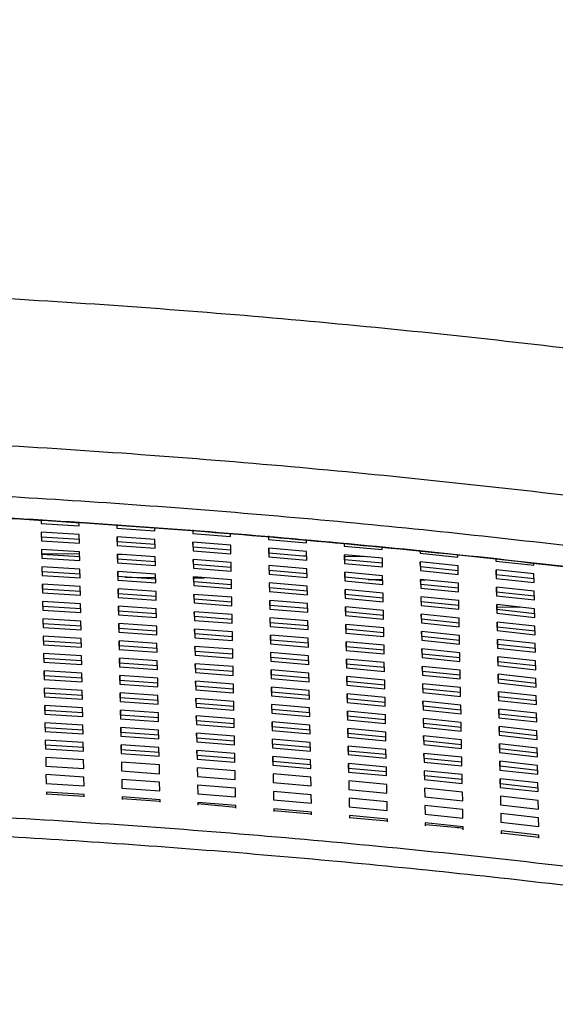
# Model space of a CAD drawing. Units: millimetres. Extents: x 963 to 3092, y 686 to 2807.
# Drawn here: x 1331 to 1401, y 2677 to 2807 of the extents above; entities that cross this region are included whole.
import ezdxf

# ---------------------------------------------------------------- set-up
doc = ezdxf.new("R2010")
doc.units = ezdxf.units.MM
doc.header["$PDSIZE"] = -1
doc.styles.get("Standard").update_dxf_attribs({"font": 'Gothic.ttf'})
doc.dimstyles.new('ISO-25', dxfattribs={"dimtxt": 2.5, "dimasz": 2.5, "dimexe": 1.25, "dimexo": 0.625, "dimtad": 1, "dimtxsty": 'Standard', "dimcen": 2.5, "dimadec": 0, "dimazin": 0, "dimtfac": 1, "dimtmove": 0, "dimatfit": 3, "dimfxl": 1, "dimarcsym": 0})

# ---------------------------------------------------------------- blocks, each defined once
blk = doc.blocks.new('_Dot')
at = {"color": 0, "linetype": 'ByBlock', "lineweight": -2}
blk.add_line((-0.5, 0), (-1, 0), dxfattribs=at)
at = {"color": 0, "linetype": 'ByBlock', "const_width": 0.5}
blk.add_lwpolyline([(-0.25, 0, 1), (0.25, 0, 1)], format="xyb", close=True, dxfattribs=at)
blk = doc.blocks.new('*D7')
at = {"color": 5, "lineweight": -2}
for p, q in [((1733.19, 2806.81), (1740.19, 2806.81)), ((1739.19, 2806.01), (1739.19, 2527.06)), ((1739.19, 2230.71), (1739.19, 2509.66)), ((1733.19, 2229.91), (1740.19, 2229.91))]:
    blk.add_line(p, q, dxfattribs=at)
at = {"layer": 'Defpoints', "color": 0}
for p in [(1256.61, 2806.81), (1256.61, 2229.91), (1739.19, 2229.91)]:
    blk.add_point(p, dxfattribs=at)
at = {"color": 5, "lineweight": -2, "xscale": 0.8, "yscale": 0.8, "zscale": 0.8}
for p, rotation in [((1739.19, 2806.81), 90), ((1739.19, 2229.91), 270)]:
    blk.add_blockref('_Dot', p, dxfattribs=dict(at, rotation=rotation))
at = {"color": 0, "insert": (1739.19, 2518.36), "char_height": 14, "attachment_point": 5}
blk.add_mtext('577', dxfattribs=at)

msp = doc.modelspace()

# ---------------------------------------------------------------- linework, layer by layer
at = {"color": 7, "linetype": 'Continuous', "lineweight": 25}
for p, q in [((1333.43, 2741.15), (1333.44, 2740.74)), ((1333.44, 2741.23), (1333.44, 2740.74)), ((1333.44, 2740.74), (1338.44, 2740.44)), ((1338.44, 2740.44), (1338.43, 2740.86)), ((1343.43, 2740.5), (1343.44, 2740.11)), ((1343.44, 2740.6), (1343.44, 2740.11)), ((1343.44, 2740.11), (1348.44, 2739.77)), ((1348.44, 2739.77), (1348.44, 2740.13)), ((1353.44, 2739.89), (1353.44, 2739.41)), ((1338.46, 2739.29), (1333.46, 2739.6)), ((1333.46, 2739.6), (1333.49, 2738.46)), ((1333.48, 2738.94), (1333.47, 2739.6)), ((1333.48, 2738.94), (1333.49, 2738.46)), ((1338.49, 2738.64), (1333.48, 2738.94)), ((1338.49, 2738.15), (1338.46, 2739.29)), ((1348.46, 2738.63), (1343.46, 2738.97)), ((1343.46, 2738.97), (1343.49, 2737.83)), ((1343.49, 2738.31), (1343.47, 2738.97)), ((1348.49, 2737.48), (1348.46, 2738.63)), ((1353.44, 2739.77), (1353.44, 2739.41)), ((1353.44, 2739.41), (1358.44, 2739.02)), ((1358.44, 2739.02), (1358.44, 2739.4)), ((1363.44, 2739.11), (1363.44, 2738.62)), ((1363.44, 2738.96), (1363.44, 2738.62)), ((1363.44, 2738.62), (1368.45, 2738.2)), ((1368.45, 2738.2), (1368.44, 2738.51)), ((1333.49, 2738.46), (1338.49, 2738.15)), ((1338.51, 2737.01), (1333.51, 2737.31)), ((1333.51, 2737.31), (1333.53, 2736.17)), ((1333.53, 2736.66), (1333.52, 2737.31)), ((1343.49, 2738.31), (1343.49, 2737.83)), ((1348.49, 2737.97), (1343.49, 2738.31)), ((1343.49, 2737.83), (1348.49, 2737.48)), ((1358.47, 2737.88), (1353.47, 2738.26)), ((1353.47, 2738.26), (1353.49, 2737.12)), ((1353.49, 2737.6), (1353.47, 2738.26)), ((1353.49, 2737.6), (1353.49, 2737.12)), ((1358.49, 2737.22), (1353.49, 2737.6)), ((1358.49, 2736.73), (1358.47, 2737.88)), ((1368.47, 2737.05), (1363.47, 2737.48)), ((1363.47, 2737.48), (1363.49, 2736.33)), ((1363.49, 2736.82), (1363.48, 2737.47)), ((1373.44, 2738.06), (1373.45, 2737.76)), ((1373.45, 2738.06), (1373.45, 2737.76)), ((1373.45, 2737.76), (1378.45, 2737.3)), ((1378.45, 2737.3), (1378.44, 2737.62)), ((1338.51, 2736.69), (1333.53, 2736.72)), ((1333.53, 2736.66), (1333.53, 2736.17)), ((1338.53, 2736.35), (1333.53, 2736.66)), ((1333.53, 2736.17), (1338.53, 2735.86)), ((1338.53, 2735.86), (1338.51, 2737.01)), ((1348.51, 2736.34), (1343.51, 2736.68)), ((1343.51, 2736.68), (1343.53, 2735.54)), ((1343.53, 2736.02), (1343.52, 2736.68)), ((1344.08, 2736.64), (1343.52, 2736.65)), ((1343.53, 2736.02), (1343.53, 2735.54)), ((1348.53, 2735.68), (1343.53, 2736.02)), ((1348.53, 2735.19), (1348.51, 2736.34)), ((1353.49, 2737.12), (1358.49, 2736.73)), ((1358.51, 2735.59), (1353.51, 2735.97)), ((1353.51, 2735.97), (1353.53, 2734.83)), ((1353.53, 2735.31), (1353.52, 2735.97)), ((1363.49, 2736.82), (1363.49, 2736.33)), ((1368.49, 2736.39), (1363.49, 2736.82)), ((1363.49, 2736.33), (1368.49, 2735.91)), ((1368.48, 2736.43), (1368.07, 2736.43)), ((1368.49, 2735.91), (1368.47, 2737.05)), ((1378.47, 2736.15), (1373.47, 2736.61)), ((1373.47, 2736.61), (1373.49, 2735.46)), ((1373.49, 2735.95), (1373.48, 2736.61)), ((1376.21, 2736.36), (1373.48, 2736.38)), ((1373.49, 2735.95), (1373.49, 2735.46)), ((1378.49, 2735.49), (1373.49, 2735.95)), ((1378.49, 2735), (1378.47, 2736.15)), ((1383.44, 2737.09), (1383.45, 2736.81)), ((1383.45, 2737.09), (1383.45, 2736.81)), ((1383.45, 2736.81), (1388.45, 2736.31)), ((1388.45, 2736.31), (1388.44, 2736.56)), ((1393.44, 2736.04), (1393.45, 2735.79)), ((1393.45, 2736.04), (1393.45, 2735.79)), ((1338.55, 2734.72), (1333.55, 2735.03)), ((1333.55, 2735.03), (1333.57, 2733.88)), ((1333.57, 2734.37), (1333.56, 2735.03)), ((1338.57, 2733.58), (1338.55, 2734.72)), ((1343.53, 2735.54), (1348.53, 2735.19)), ((1353.53, 2735.31), (1353.53, 2734.83)), ((1358.53, 2734.93), (1353.53, 2735.31)), ((1353.53, 2734.83), (1358.53, 2734.44)), ((1358.53, 2734.44), (1358.51, 2735.59)), ((1368.51, 2734.76), (1363.51, 2735.18)), ((1363.51, 2735.18), (1363.53, 2734.04)), ((1363.53, 2734.53), (1363.52, 2735.18)), ((1368.53, 2733.61), (1368.51, 2734.76)), ((1373.49, 2735.46), (1378.49, 2735)), ((1388.47, 2735.16), (1383.47, 2735.67)), ((1383.47, 2735.67), (1383.49, 2734.52)), ((1383.49, 2735.01), (1383.48, 2735.66)), ((1383.49, 2735.01), (1383.49, 2734.52)), ((1388.49, 2734.5), (1383.49, 2735.01)), ((1388.49, 2734.01), (1388.47, 2735.16)), ((1393.45, 2735.79), (1398.45, 2735.25)), ((1398.47, 2734.1), (1393.47, 2734.64)), ((1393.47, 2734.64), (1393.49, 2733.49)), ((1393.49, 2733.98), (1393.48, 2734.64)), ((1398.45, 2735.25), (1398.44, 2735.51)), ((1333.57, 2734.37), (1333.57, 2733.88)), ((1338.57, 2734.06), (1333.57, 2734.37)), ((1333.57, 2733.88), (1338.57, 2733.58)), ((1348.55, 2734.05), (1343.55, 2734.39)), ((1343.55, 2734.39), (1343.57, 2733.25)), ((1343.57, 2733.74), (1343.56, 2734.39)), ((1343.57, 2733.74), (1343.57, 2733.25)), ((1348.57, 2733.39), (1343.57, 2733.74)), ((1344.55, 2733.67), (1348.56, 2733.63)), ((1348.58, 2732.9), (1348.55, 2734.05)), ((1358.55, 2733.3), (1353.55, 2733.68)), ((1353.55, 2733.68), (1353.58, 2732.54)), ((1353.58, 2733.02), (1353.56, 2733.68)), ((1353.56, 2733.59), (1354.98, 2733.57)), ((1358.58, 2732.15), (1358.55, 2733.3)), ((1363.53, 2734.53), (1363.53, 2734.04)), ((1368.53, 2734.1), (1363.53, 2734.53)), ((1363.53, 2734.04), (1368.53, 2733.61)), ((1378.51, 2733.85), (1373.51, 2734.32)), ((1373.51, 2734.32), (1373.53, 2733.17)), ((1373.53, 2733.66), (1373.52, 2734.32)), ((1373.53, 2733.66), (1373.53, 2733.17)), ((1378.53, 2733.19), (1373.53, 2733.66)), ((1376.58, 2733.37), (1378.52, 2733.36)), ((1378.53, 2732.7), (1378.51, 2733.85)), ((1383.49, 2734.52), (1388.49, 2734.01)), ((1388.51, 2732.87), (1383.51, 2733.37)), ((1383.51, 2733.37), (1383.54, 2732.22)), ((1383.53, 2732.71), (1383.52, 2733.37)), ((1383.52, 2733.31), (1384.2, 2733.3)), ((1393.49, 2733.98), (1393.49, 2733.49)), ((1398.49, 2733.44), (1393.49, 2733.98)), ((1393.49, 2733.49), (1398.49, 2732.95)), ((1398.49, 2732.95), (1398.47, 2734.1)), ((1338.6, 2732.43), (1333.6, 2732.74)), ((1333.6, 2732.74), (1333.62, 2731.6)), ((1333.62, 2732.08), (1333.6, 2732.74)), ((1333.62, 2732.08), (1333.62, 2731.6)), ((1338.62, 2731.78), (1333.62, 2732.08)), ((1338.62, 2731.29), (1338.6, 2732.43)), ((1343.57, 2733.25), (1348.58, 2732.9)), ((1348.6, 2731.76), (1343.6, 2732.11)), ((1343.6, 2732.11), (1343.62, 2730.96)), ((1343.62, 2731.45), (1343.61, 2732.11)), ((1353.58, 2733.02), (1353.58, 2732.54)), ((1358.58, 2732.64), (1353.58, 2733.02)), ((1353.58, 2732.54), (1358.58, 2732.15)), ((1368.56, 2732.47), (1363.55, 2732.89)), ((1363.55, 2732.89), (1363.58, 2731.75)), ((1363.58, 2732.23), (1363.56, 2732.89)), ((1363.58, 2732.23), (1363.58, 2731.75)), ((1368.58, 2731.81), (1363.58, 2732.23)), ((1368.58, 2731.32), (1368.56, 2732.47)), ((1373.53, 2733.17), (1378.53, 2732.7)), ((1378.56, 2731.56), (1373.56, 2732.02)), ((1373.56, 2732.02), (1373.58, 2730.88)), ((1373.58, 2731.36), (1373.56, 2732.02)), ((1383.53, 2732.71), (1383.54, 2732.22)), ((1388.54, 2732.2), (1383.53, 2732.71)), ((1383.54, 2732.22), (1388.54, 2731.72)), ((1388.54, 2731.72), (1388.51, 2732.87)), ((1398.52, 2731.8), (1393.52, 2732.34)), ((1393.52, 2732.34), (1393.54, 2731.19)), ((1393.54, 2731.68), (1393.52, 2732.34)), ((1333.62, 2731.6), (1338.62, 2731.29)), ((1343.62, 2731.45), (1343.62, 2730.96)), ((1348.62, 2731.1), (1343.62, 2731.45)), ((1343.62, 2730.96), (1348.62, 2730.62)), ((1348.62, 2730.62), (1348.6, 2731.76)), ((1358.6, 2731.01), (1353.6, 2731.39)), ((1353.6, 2731.39), (1353.62, 2730.25)), ((1353.62, 2730.74), (1353.61, 2731.39)), ((1353.62, 2730.74), (1353.62, 2730.25)), ((1358.62, 2730.35), (1353.62, 2730.74)), ((1358.62, 2729.86), (1358.6, 2731.01)), ((1363.58, 2731.75), (1368.58, 2731.32)), ((1373.58, 2731.36), (1373.58, 2730.88)), ((1378.58, 2730.9), (1373.58, 2731.36)), ((1373.58, 2730.88), (1378.58, 2730.41)), ((1378.58, 2730.41), (1378.56, 2731.56)), ((1388.56, 2730.57), (1383.56, 2731.07)), ((1383.56, 2731.07), (1383.58, 2729.92)), ((1383.58, 2730.41), (1383.57, 2731.07)), ((1393.54, 2731.68), (1393.54, 2731.19)), ((1398.54, 2731.14), (1393.54, 2731.68)), ((1393.54, 2731.19), (1398.54, 2730.65)), ((1398.54, 2730.65), (1398.52, 2731.8)), ((1338.64, 2730.15), (1333.64, 2730.45)), ((1333.64, 2730.45), (1333.66, 2729.31)), ((1333.66, 2729.8), (1333.65, 2730.45)), ((1333.66, 2729.8), (1333.66, 2729.31)), ((1338.66, 2729.49), (1333.66, 2729.8)), ((1338.66, 2729), (1338.64, 2730.15)), ((1348.64, 2729.47), (1343.64, 2729.82)), ((1343.64, 2729.82), (1343.66, 2728.67)), ((1343.66, 2729.16), (1343.65, 2729.82)), ((1348.66, 2728.33), (1348.64, 2729.47)), ((1353.62, 2730.25), (1358.62, 2729.86)), ((1368.6, 2730.17), (1363.6, 2730.6)), ((1363.6, 2730.6), (1363.62, 2729.45)), ((1363.62, 2729.94), (1363.61, 2730.6)), ((1363.62, 2729.94), (1363.62, 2729.45)), ((1368.62, 2729.52), (1363.62, 2729.94)), ((1363.62, 2729.45), (1368.62, 2729.03)), ((1368.62, 2729.03), (1368.6, 2730.17)), ((1378.6, 2729.26), (1373.6, 2729.73)), ((1373.6, 2729.73), (1373.62, 2728.58)), ((1373.62, 2729.07), (1373.61, 2729.73)), ((1383.58, 2730.41), (1383.58, 2729.92)), ((1388.58, 2729.91), (1383.58, 2730.41)), ((1383.58, 2729.92), (1388.58, 2729.42)), ((1388.58, 2729.42), (1388.56, 2730.57)), ((1398.56, 2729.5), (1393.56, 2730.04)), ((1393.56, 2730.04), (1393.58, 2728.89)), ((1393.58, 2729.38), (1393.57, 2730.04)), ((1393.57, 2729.75), (1396.6, 2729.71)), ((1398.58, 2728.35), (1398.56, 2729.5)), ((1333.66, 2729.31), (1338.66, 2729)), ((1338.68, 2727.86), (1333.68, 2728.17)), ((1333.68, 2728.17), (1333.71, 2727.03)), ((1333.71, 2727.51), (1333.69, 2728.17)), ((1343.66, 2729.16), (1343.66, 2728.67)), ((1348.66, 2728.81), (1343.66, 2729.16)), ((1343.66, 2728.67), (1348.66, 2728.33)), ((1358.64, 2728.72), (1353.64, 2729.1)), ((1353.64, 2729.1), (1353.66, 2727.96)), ((1353.66, 2728.45), (1353.65, 2729.1)), ((1353.66, 2728.45), (1353.66, 2727.96)), ((1358.66, 2728.06), (1353.66, 2728.45)), ((1358.66, 2727.57), (1358.64, 2728.72)), ((1368.64, 2727.88), (1363.64, 2728.31)), ((1363.64, 2728.31), (1363.67, 2727.16)), ((1363.66, 2727.65), (1363.65, 2728.31)), ((1373.62, 2729.07), (1373.62, 2728.58)), ((1378.62, 2728.6), (1373.62, 2729.07)), ((1373.62, 2728.58), (1378.62, 2728.11)), ((1378.62, 2728.11), (1378.6, 2729.26)), ((1388.6, 2728.27), (1383.6, 2728.78)), ((1383.6, 2728.78), (1383.62, 2727.63)), ((1383.62, 2728.12), (1383.61, 2728.78)), ((1383.62, 2728.12), (1383.62, 2727.63)), ((1388.62, 2727.61), (1383.62, 2728.12)), ((1388.62, 2727.12), (1388.6, 2728.27)), ((1393.58, 2729.38), (1393.58, 2728.89)), ((1398.58, 2728.84), (1393.58, 2729.38)), ((1393.58, 2728.89), (1398.58, 2728.35)), ((1333.71, 2727.51), (1333.71, 2727.03)), ((1338.71, 2727.2), (1333.71, 2727.51)), ((1333.71, 2727.03), (1338.71, 2726.72)), ((1338.71, 2726.72), (1338.68, 2727.86)), ((1348.69, 2727.18), (1343.69, 2727.53)), ((1343.69, 2727.53), (1343.71, 2726.39)), ((1343.71, 2726.87), (1343.69, 2727.53)), ((1343.71, 2726.87), (1343.71, 2726.39)), ((1348.71, 2726.53), (1343.71, 2726.87)), ((1348.71, 2726.04), (1348.69, 2727.18)), ((1353.66, 2727.96), (1358.66, 2727.57)), ((1358.69, 2726.43), (1353.69, 2726.81)), ((1353.69, 2726.81), (1353.71, 2725.67)), ((1353.71, 2726.16), (1353.69, 2726.81)), ((1363.66, 2727.65), (1363.67, 2727.16)), ((1368.67, 2727.22), (1363.66, 2727.65)), ((1363.67, 2727.16), (1368.67, 2726.74)), ((1368.67, 2726.74), (1368.64, 2727.88)), ((1378.65, 2726.97), (1373.64, 2727.43)), ((1373.64, 2727.43), (1373.67, 2726.29)), ((1373.67, 2726.78), (1373.65, 2727.43)), ((1378.67, 2725.82), (1378.65, 2726.97)), ((1383.62, 2727.63), (1388.62, 2727.12)), ((1398.6, 2727.2), (1393.6, 2727.74)), ((1393.6, 2727.74), (1393.63, 2726.6)), ((1393.62, 2727.08), (1393.61, 2727.74)), ((1393.62, 2727.08), (1393.63, 2726.6)), ((1398.63, 2726.54), (1393.62, 2727.08)), ((1398.63, 2726.05), (1398.6, 2727.2)), ((1338.73, 2725.57), (1333.73, 2725.88)), ((1333.73, 2725.88), (1333.75, 2724.74)), ((1333.75, 2725.23), (1333.74, 2725.88)), ((1338.75, 2724.43), (1338.73, 2725.57)), ((1343.71, 2726.39), (1348.71, 2726.04)), ((1353.71, 2726.16), (1353.71, 2725.67)), ((1358.71, 2725.77), (1353.71, 2726.16)), ((1353.71, 2725.67), (1358.71, 2725.28)), ((1358.71, 2725.28), (1358.69, 2726.43)), ((1368.69, 2725.59), (1363.69, 2726.02)), ((1363.69, 2726.02), (1363.71, 2724.87)), ((1363.71, 2725.36), (1363.7, 2726.02)), ((1368.71, 2724.44), (1368.69, 2725.59)), ((1373.67, 2726.78), (1373.67, 2726.29)), ((1378.67, 2726.31), (1373.67, 2726.78)), ((1373.67, 2726.29), (1378.67, 2725.82)), ((1388.65, 2725.97), (1383.65, 2726.48)), ((1383.65, 2726.48), (1383.67, 2725.33)), ((1383.67, 2725.82), (1383.65, 2726.48)), ((1383.67, 2725.82), (1383.67, 2725.33)), ((1388.67, 2725.31), (1383.67, 2725.82)), ((1388.67, 2724.82), (1388.65, 2725.97)), ((1393.63, 2726.6), (1398.63, 2726.05)), ((1333.75, 2725.23), (1333.75, 2724.74)), ((1338.75, 2724.92), (1333.75, 2725.23)), ((1333.75, 2724.74), (1338.75, 2724.43)), ((1348.73, 2724.89), (1343.73, 2725.24)), ((1343.73, 2725.24), (1343.75, 2724.1)), ((1343.75, 2724.59), (1343.74, 2725.24)), ((1343.75, 2724.59), (1343.75, 2724.1)), ((1348.75, 2724.24), (1343.75, 2724.59)), ((1348.75, 2723.75), (1348.73, 2724.89)), ((1358.73, 2724.14), (1353.73, 2724.52)), ((1353.73, 2724.52), (1353.75, 2723.38)), ((1353.75, 2723.87), (1353.74, 2724.52)), ((1363.71, 2725.36), (1363.71, 2724.87)), ((1368.71, 2724.93), (1363.71, 2725.36)), ((1363.71, 2724.87), (1368.71, 2724.44)), ((1378.69, 2724.67), (1373.69, 2725.14)), ((1373.69, 2725.14), (1373.71, 2723.99)), ((1373.71, 2724.48), (1373.7, 2725.14)), ((1373.71, 2724.48), (1373.71, 2723.99)), ((1378.71, 2724.01), (1373.71, 2724.48)), ((1378.71, 2723.53), (1378.69, 2724.67)), ((1383.67, 2725.33), (1388.67, 2724.82)), ((1398.65, 2724.9), (1393.65, 2725.45)), ((1393.65, 2725.45), (1393.67, 2724.3)), ((1393.67, 2724.78), (1393.66, 2725.44)), ((1393.67, 2724.78), (1393.67, 2724.3)), ((1398.67, 2724.24), (1393.67, 2724.78)), ((1393.67, 2724.3), (1398.67, 2723.75)), ((1398.67, 2723.75), (1398.65, 2724.9)), ((1338.77, 2723.29), (1333.77, 2723.6)), ((1333.77, 2723.6), (1333.79, 2722.45)), ((1333.79, 2722.94), (1333.78, 2723.6)), ((1333.79, 2722.94), (1333.79, 2722.45)), ((1338.79, 2722.63), (1333.79, 2722.94)), ((1338.8, 2722.14), (1338.77, 2723.29)), ((1343.75, 2724.1), (1348.75, 2723.75)), ((1348.77, 2722.61), (1343.77, 2722.96)), ((1343.77, 2722.96), (1343.8, 2721.81)), ((1343.79, 2722.3), (1343.78, 2722.96)), ((1353.75, 2723.87), (1353.75, 2723.38)), ((1358.75, 2723.48), (1353.75, 2723.87)), ((1353.75, 2723.38), (1358.75, 2722.99)), ((1358.75, 2722.99), (1358.73, 2724.14)), ((1368.73, 2723.3), (1363.73, 2723.73)), ((1363.73, 2723.73), (1363.75, 2722.58)), ((1363.75, 2723.07), (1363.74, 2723.73)), ((1363.75, 2723.07), (1363.75, 2722.58)), ((1368.75, 2722.64), (1363.75, 2723.07)), ((1368.75, 2722.15), (1368.73, 2723.3)), ((1373.71, 2723.99), (1378.71, 2723.53)), ((1388.69, 2723.68), (1383.69, 2724.18)), ((1383.69, 2724.18), (1383.71, 2723.04)), ((1383.71, 2723.52), (1383.7, 2724.18)), ((1383.71, 2723.52), (1383.71, 2723.04)), ((1388.71, 2723.02), (1383.71, 2723.52)), ((1383.71, 2723.04), (1388.71, 2722.53)), ((1388.71, 2722.53), (1388.69, 2723.68)), ((1398.69, 2722.6), (1393.69, 2723.15)), ((1393.69, 2723.15), (1393.71, 2722)), ((1393.71, 2722.49), (1393.7, 2723.15)), ((1333.79, 2722.45), (1338.8, 2722.14)), ((1343.79, 2722.3), (1343.8, 2721.81)), ((1348.8, 2721.95), (1343.79, 2722.3)), ((1343.8, 2721.81), (1348.8, 2721.46)), ((1348.8, 2721.46), (1348.77, 2722.61)), ((1358.78, 2721.85), (1353.77, 2722.24)), ((1353.77, 2722.24), (1353.8, 2721.09)), ((1353.8, 2721.58), (1353.78, 2722.24)), ((1358.8, 2720.7), (1358.78, 2721.85)), ((1363.75, 2722.58), (1368.75, 2722.15)), ((1378.73, 2722.38), (1373.73, 2722.85)), ((1373.73, 2722.85), (1373.76, 2721.7)), ((1373.75, 2722.19), (1373.74, 2722.85)), ((1373.75, 2722.19), (1373.76, 2721.7)), ((1378.76, 2721.72), (1373.75, 2722.19)), ((1373.76, 2721.7), (1378.76, 2721.23)), ((1378.76, 2721.23), (1378.73, 2722.38)), ((1388.74, 2721.38), (1383.73, 2721.89)), ((1383.73, 2721.89), (1383.76, 2720.74)), ((1383.76, 2721.23), (1383.74, 2721.89)), ((1393.71, 2722.49), (1393.71, 2722)), ((1398.71, 2721.94), (1393.71, 2722.49)), ((1393.71, 2722), (1398.71, 2721.45)), ((1398.71, 2721.45), (1398.69, 2722.6)), ((1338.82, 2721), (1333.82, 2721.31)), ((1333.82, 2721.31), (1333.84, 2720.17)), ((1333.84, 2720.65), (1333.83, 2721.31)), ((1333.84, 2720.65), (1333.84, 2720.17)), ((1338.84, 2720.34), (1333.84, 2720.65)), ((1338.84, 2719.86), (1338.82, 2721)), ((1348.82, 2720.32), (1343.82, 2720.67)), ((1343.82, 2720.67), (1343.84, 2719.53)), ((1343.84, 2720.01), (1343.83, 2720.67)), ((1348.84, 2719.17), (1348.82, 2720.32)), ((1353.8, 2721.58), (1353.8, 2721.09)), ((1358.8, 2721.19), (1353.8, 2721.58)), ((1353.8, 2721.09), (1358.8, 2720.7)), ((1368.78, 2721), (1363.78, 2721.44)), ((1363.78, 2721.44), (1363.8, 2720.29)), ((1363.8, 2720.78), (1363.78, 2721.43)), ((1363.8, 2720.78), (1363.8, 2720.29)), ((1368.8, 2720.35), (1363.8, 2720.78)), ((1368.8, 2719.86), (1368.78, 2721)), ((1378.78, 2720.08), (1373.78, 2720.55)), ((1373.78, 2720.55), (1373.8, 2719.41)), ((1373.8, 2719.9), (1373.79, 2720.55)), ((1383.76, 2721.23), (1383.76, 2720.74)), ((1388.76, 2720.72), (1383.76, 2721.23)), ((1383.76, 2720.74), (1388.76, 2720.23)), ((1388.76, 2720.23), (1388.74, 2721.38)), ((1398.74, 2720.3), (1393.74, 2720.85)), ((1393.74, 2720.85), (1393.76, 2719.7)), ((1393.76, 2720.19), (1393.74, 2720.85)), ((1333.84, 2720.17), (1338.84, 2719.86)), ((1338.86, 2718.71), (1333.86, 2719.02)), ((1333.86, 2719.02), (1333.88, 2717.88)), ((1333.88, 2718.37), (1333.87, 2719.02)), ((1343.84, 2720.01), (1343.84, 2719.53)), ((1348.84, 2719.66), (1343.84, 2720.01)), ((1343.84, 2719.53), (1348.84, 2719.17)), ((1358.82, 2719.56), (1353.82, 2719.95)), ((1353.82, 2719.95), (1353.84, 2718.8)), ((1353.84, 2719.29), (1353.83, 2719.95)), ((1353.84, 2719.29), (1353.84, 2718.8)), ((1358.84, 2718.9), (1353.84, 2719.29)), ((1358.84, 2718.41), (1358.82, 2719.56)), ((1363.8, 2720.29), (1368.8, 2719.86)), ((1368.82, 2718.71), (1363.82, 2719.14)), ((1363.82, 2719.14), (1363.84, 2718)), ((1363.84, 2718.49), (1363.83, 2719.14)), ((1373.8, 2719.9), (1373.8, 2719.41)), ((1378.8, 2719.42), (1373.8, 2719.9)), ((1373.8, 2719.41), (1378.8, 2718.94)), ((1378.8, 2718.94), (1378.78, 2720.08)), ((1388.78, 2719.08), (1383.78, 2719.59)), ((1383.78, 2719.59), (1383.8, 2718.45)), ((1383.8, 2718.93), (1383.79, 2719.59)), ((1388.8, 2717.93), (1388.78, 2719.08)), ((1393.76, 2720.19), (1393.76, 2719.7)), ((1398.76, 2719.64), (1393.76, 2720.19)), ((1393.76, 2719.7), (1398.76, 2719.15)), ((1398.76, 2719.15), (1398.74, 2720.3)), ((1333.88, 2718.37), (1333.88, 2717.88)), ((1338.88, 2718.06), (1333.88, 2718.37)), ((1333.88, 2717.88), (1338.88, 2717.57)), ((1338.88, 2717.57), (1338.86, 2718.71)), ((1348.86, 2718.03), (1343.86, 2718.38)), ((1343.86, 2718.38), (1343.88, 2717.24)), ((1343.88, 2717.72), (1343.87, 2718.38)), ((1343.88, 2717.72), (1343.88, 2717.24)), ((1348.88, 2717.37), (1343.88, 2717.72)), ((1348.88, 2716.89), (1348.86, 2718.03)), ((1353.84, 2718.8), (1358.84, 2718.41)), ((1363.84, 2718.49), (1363.84, 2718)), ((1368.84, 2718.05), (1363.84, 2718.49)), ((1363.84, 2718), (1368.84, 2717.57)), ((1368.84, 2717.57), (1368.82, 2718.71)), ((1378.82, 2717.79), (1373.82, 2718.26)), ((1373.82, 2718.26), (1373.84, 2717.11)), ((1373.84, 2717.6), (1373.83, 2718.26)), ((1378.84, 2716.64), (1378.82, 2717.79)), ((1383.8, 2718.93), (1383.8, 2718.45)), ((1388.8, 2718.42), (1383.8, 2718.93)), ((1383.8, 2718.45), (1388.8, 2717.93)), ((1398.78, 2718), (1393.78, 2718.55)), ((1393.78, 2718.55), (1393.8, 2717.4)), ((1393.8, 2717.89), (1393.79, 2718.55)), ((1393.8, 2717.89), (1393.8, 2717.4)), ((1398.8, 2717.34), (1393.8, 2717.89)), ((1398.8, 2716.85), (1398.78, 2718)), ((1338.91, 2716.43), (1333.91, 2716.74)), ((1333.91, 2716.74), (1333.93, 2715.6)), ((1333.93, 2716.08), (1333.91, 2716.74)), ((1338.93, 2715.28), (1338.91, 2716.43)), ((1343.88, 2717.24), (1348.88, 2716.89)), ((1358.86, 2717.27), (1353.86, 2717.66)), ((1353.86, 2717.66), (1353.89, 2716.51)), ((1353.88, 2717), (1353.87, 2717.66)), ((1353.88, 2717), (1353.89, 2716.51)), ((1358.88, 2716.61), (1353.88, 2717)), ((1353.89, 2716.51), (1358.89, 2716.12)), ((1358.89, 2716.12), (1358.86, 2717.27)), ((1368.86, 2716.42), (1363.86, 2716.85)), ((1363.86, 2716.85), (1363.89, 2715.71)), ((1363.89, 2716.2), (1363.87, 2716.85)), ((1368.89, 2715.27), (1368.86, 2716.42)), ((1373.84, 2717.6), (1373.84, 2717.11)), ((1378.84, 2717.13), (1373.84, 2717.6)), ((1373.84, 2717.11), (1378.84, 2716.64)), ((1388.82, 2716.79), (1383.82, 2717.3)), ((1383.82, 2717.3), (1383.84, 2716.15)), ((1383.84, 2716.64), (1383.83, 2717.3)), ((1383.84, 2716.64), (1383.84, 2716.15)), ((1388.84, 2716.13), (1383.84, 2716.64)), ((1388.85, 2715.64), (1388.82, 2716.79)), ((1393.8, 2717.4), (1398.8, 2716.85)), ((1333.93, 2716.08), (1333.93, 2715.6)), ((1338.93, 2715.77), (1333.93, 2716.08)), ((1333.93, 2715.6), (1338.93, 2715.28)), ((1348.91, 2715.74), (1343.91, 2716.09)), ((1343.91, 2716.09), (1343.93, 2714.95)), ((1343.93, 2715.44), (1343.91, 2716.09)), ((1343.93, 2715.44), (1343.93, 2714.95)), ((1348.93, 2715.08), (1343.93, 2715.44)), ((1348.93, 2714.6), (1348.91, 2715.74)), ((1358.91, 2714.98), (1353.91, 2715.37)), ((1353.91, 2715.37), (1353.93, 2714.22)), ((1353.93, 2714.71), (1353.92, 2715.37)), ((1363.89, 2716.2), (1363.89, 2715.71)), ((1368.89, 2715.76), (1363.89, 2716.2)), ((1363.89, 2715.71), (1368.89, 2715.27)), ((1378.87, 2715.5), (1373.87, 2715.97)), ((1373.87, 2715.97), (1373.89, 2714.82)), ((1373.89, 2715.31), (1373.87, 2715.97)), ((1373.89, 2715.31), (1373.89, 2714.82)), ((1378.89, 2714.84), (1373.89, 2715.31)), ((1378.89, 2714.35), (1378.87, 2715.5)), ((1383.84, 2716.15), (1388.85, 2715.64)), ((1398.83, 2715.7), (1393.82, 2716.25)), ((1393.82, 2716.25), (1393.85, 2715.1)), ((1393.85, 2715.59), (1393.83, 2716.25)), ((1393.85, 2715.59), (1393.85, 2715.1)), ((1398.85, 2715.04), (1393.85, 2715.59)), ((1398.85, 2714.55), (1398.83, 2715.7)), ((1338.95, 2714.14), (1333.95, 2714.45)), ((1333.95, 2714.45), (1333.97, 2713.31)), ((1333.97, 2713.8), (1333.96, 2714.45)), ((1338.97, 2713), (1338.95, 2714.14)), ((1343.93, 2714.95), (1348.93, 2714.6)), ((1353.93, 2714.71), (1353.93, 2714.22)), ((1358.93, 2714.32), (1353.93, 2714.71)), ((1353.93, 2714.22), (1358.93, 2713.83)), ((1358.93, 2713.83), (1358.91, 2714.98)), ((1368.91, 2714.13), (1363.91, 2714.56)), ((1363.91, 2714.56), (1363.93, 2713.42)), ((1363.93, 2713.9), (1363.92, 2714.56)), ((1363.93, 2713.9), (1363.93, 2713.42)), ((1368.93, 2713.47), (1363.93, 2713.9)), ((1368.93, 2712.98), (1368.91, 2714.13)), ((1373.89, 2714.82), (1378.89, 2714.35)), ((1388.87, 2714.49), (1383.87, 2715)), ((1383.87, 2715), (1383.89, 2713.85)), ((1383.89, 2714.34), (1383.88, 2715)), ((1383.89, 2714.34), (1383.89, 2713.85)), ((1388.89, 2713.83), (1383.89, 2714.34)), ((1383.89, 2713.85), (1388.89, 2713.34)), ((1388.89, 2713.34), (1388.87, 2714.49)), ((1393.85, 2715.1), (1398.85, 2714.55)), ((1398.87, 2713.4), (1393.87, 2713.96)), ((1393.87, 2713.96), (1393.89, 2712.81)), ((1393.89, 2713.29), (1393.88, 2713.95)), ((1333.97, 2713.8), (1333.97, 2713.31)), ((1338.97, 2713.48), (1333.97, 2713.8)), ((1333.97, 2713.31), (1338.97, 2713)), ((1348.95, 2713.45), (1343.95, 2713.81)), ((1343.95, 2713.81), (1343.97, 2712.66)), ((1343.97, 2713.15), (1343.96, 2713.81)), ((1343.97, 2713.15), (1343.97, 2712.66)), ((1348.97, 2712.8), (1343.97, 2713.15)), ((1343.97, 2712.66), (1348.97, 2712.31)), ((1348.97, 2712.31), (1348.95, 2713.45)), ((1358.95, 2712.69), (1353.95, 2713.08)), ((1353.95, 2713.08), (1353.97, 2711.94)), ((1353.97, 2712.42), (1353.96, 2713.08)), ((1358.97, 2711.54), (1358.95, 2712.69)), ((1363.93, 2713.42), (1368.93, 2712.98)), ((1378.91, 2713.2), (1373.91, 2713.68)), ((1373.91, 2713.68), (1373.93, 2712.53)), ((1373.93, 2713.02), (1373.92, 2713.67)), ((1373.93, 2713.02), (1373.93, 2712.53)), ((1378.93, 2712.54), (1373.93, 2713.02)), ((1373.93, 2712.53), (1378.93, 2712.05)), ((1378.93, 2712.05), (1378.91, 2713.2)), ((1388.91, 2712.19), (1383.91, 2712.71)), ((1383.91, 2712.71), (1383.93, 2711.56)), ((1383.93, 2712.05), (1383.92, 2712.71)), ((1393.89, 2713.29), (1393.89, 2712.81)), ((1398.89, 2712.74), (1393.89, 2713.29)), ((1393.89, 2712.81), (1398.89, 2712.25)), ((1398.89, 2712.25), (1398.87, 2713.4)), ((1338.99, 2711.85), (1333.99, 2712.17)), ((1333.99, 2712.17), (1334.02, 2711.03)), ((1334.01, 2711.51), (1334, 2712.17)), ((1334.01, 2711.51), (1334.02, 2711.03)), ((1339.02, 2711.2), (1334.01, 2711.51)), ((1339.02, 2710.71), (1338.99, 2711.85)), ((1348.99, 2711.17), (1343.99, 2711.52)), ((1343.99, 2711.52), (1344.02, 2710.38)), ((1344.02, 2710.86), (1344, 2711.52)), ((1353.97, 2712.42), (1353.97, 2711.94)), ((1358.97, 2712.03), (1353.97, 2712.42)), ((1353.97, 2711.94), (1358.97, 2711.54)), ((1368.95, 2711.84), (1363.95, 2712.27)), ((1363.95, 2712.27), (1363.97, 2711.13)), ((1363.97, 2711.61), (1363.96, 2712.27)), ((1363.97, 2711.61), (1363.97, 2711.13)), ((1368.97, 2711.18), (1363.97, 2711.61)), ((1368.98, 2710.69), (1368.95, 2711.84)), ((1378.95, 2710.91), (1373.95, 2711.38)), ((1373.95, 2711.38), (1373.98, 2710.24)), ((1373.98, 2710.72), (1373.96, 2711.38)), ((1383.93, 2712.05), (1383.93, 2711.56)), ((1388.93, 2711.53), (1383.93, 2712.05)), ((1383.93, 2711.56), (1388.93, 2711.04)), ((1388.93, 2711.04), (1388.91, 2712.19)), ((1398.91, 2711.1), (1393.91, 2711.66)), ((1393.91, 2711.66), (1393.93, 2710.51)), ((1393.93, 2711), (1393.92, 2711.66)), ((1334.02, 2711.03), (1339.02, 2710.71)), ((1344.02, 2710.86), (1344.02, 2710.38)), ((1349.02, 2710.51), (1344.02, 2710.86)), ((1344.02, 2710.38), (1349.02, 2710.02)), ((1349.02, 2710.02), (1348.99, 2711.17)), ((1359, 2710.4), (1354, 2710.79)), ((1354, 2710.79), (1354.02, 2709.65)), ((1354.02, 2710.13), (1354, 2710.79)), ((1354.02, 2710.13), (1354.02, 2709.65)), ((1359.02, 2709.74), (1354.02, 2710.13)), ((1359.02, 2709.25), (1359, 2710.4)), ((1363.97, 2711.13), (1368.98, 2710.69)), ((1369, 2709.55), (1364, 2709.98)), ((1364, 2709.98), (1364.02, 2708.84)), ((1364.02, 2709.32), (1364.01, 2709.98)), ((1373.98, 2710.72), (1373.98, 2710.24)), ((1378.98, 2710.25), (1373.98, 2710.72)), ((1373.98, 2710.24), (1378.98, 2709.76)), ((1378.98, 2709.76), (1378.95, 2710.91)), ((1388.96, 2709.9), (1383.96, 2710.41)), ((1383.96, 2710.41), (1383.98, 2709.26)), ((1383.98, 2709.75), (1383.96, 2710.41)), ((1393.93, 2711), (1393.93, 2710.51)), ((1398.93, 2710.44), (1393.93, 2711)), ((1393.93, 2710.51), (1398.94, 2709.95)), ((1398.94, 2709.95), (1398.91, 2711.1)), ((1339.04, 2709.57), (1334.04, 2709.88)), ((1334.04, 2709.88), (1334.06, 2708.74)), ((1334.06, 2709.16), (1334.06, 2708.74)), ((1334.06, 2708.74), (1339.06, 2708.42)), ((1339.06, 2708.42), (1339.04, 2709.57)), ((1349.04, 2708.88), (1344.04, 2709.23)), ((1344.04, 2709.23), (1344.06, 2708.09)), ((1349.06, 2707.73), (1349.04, 2708.88)), ((1354.02, 2709.65), (1359.02, 2709.25)), ((1364.02, 2709.32), (1364.02, 2708.84)), ((1369.02, 2708.89), (1364.02, 2709.32)), ((1364.02, 2708.84), (1369.02, 2708.4)), ((1369.02, 2708.4), (1369, 2709.55)), ((1379, 2708.61), (1374, 2709.09)), ((1374, 2709.09), (1374.02, 2707.94)), ((1374.02, 2708.43), (1374.01, 2709.09)), ((1379.02, 2707.47), (1379, 2708.61)), ((1383.98, 2709.75), (1383.98, 2709.26)), ((1388.98, 2709.24), (1383.98, 2709.75)), ((1383.98, 2709.26), (1388.98, 2708.75)), ((1388.98, 2708.75), (1388.96, 2709.9)), ((1398.96, 2708.8), (1393.96, 2709.36)), ((1393.96, 2709.36), (1393.98, 2708.21)), ((1393.98, 2708.7), (1393.97, 2709.36)), ((1393.98, 2708.7), (1393.98, 2708.21)), ((1398.98, 2708.14), (1393.98, 2708.7)), ((1398.98, 2707.65), (1398.96, 2708.8)), ((1339.08, 2707.28), (1334.08, 2707.6)), ((1334.08, 2707.6), (1334.1, 2706.45)), ((1344.06, 2708.51), (1344.06, 2708.09)), ((1344.06, 2708.09), (1349.06, 2707.73)), ((1359.04, 2708.11), (1354.04, 2708.5)), ((1354.04, 2708.5), (1354.06, 2707.36)), ((1354.06, 2707.77), (1354.06, 2707.36)), ((1354.06, 2707.36), (1359.06, 2706.96)), ((1359.06, 2706.96), (1359.04, 2708.11)), ((1369.04, 2707.25), (1364.04, 2707.69)), ((1364.04, 2707.69), (1364.06, 2706.55)), ((1374.02, 2708.43), (1374.02, 2707.94)), ((1379.02, 2707.96), (1374.02, 2708.43)), ((1374.02, 2707.94), (1379.02, 2707.47)), ((1389, 2707.6), (1384, 2708.12)), ((1384, 2708.12), (1384.02, 2706.97)), ((1384.02, 2707.46), (1384.01, 2708.12)), ((1384.02, 2707.46), (1384.02, 2706.97)), ((1389.02, 2706.94), (1384.02, 2707.46)), ((1389.02, 2706.45), (1389, 2707.6)), ((1393.98, 2708.21), (1398.98, 2707.65)), ((1334.1, 2706.75), (1334.1, 2706.45)), ((1334.1, 2706.45), (1339.1, 2706.14)), ((1339.1, 2706.14), (1339.08, 2707.28)), ((1349.08, 2706.59), (1344.08, 2706.95)), ((1344.08, 2706.95), (1344.1, 2705.8)), ((1344.1, 2706.09), (1344.1, 2705.8)), ((1349.11, 2705.45), (1349.08, 2706.59)), ((1359.08, 2705.82), (1354.08, 2706.21)), ((1354.08, 2706.21), (1354.11, 2705.07)), ((1364.06, 2706.95), (1364.06, 2706.55)), ((1364.06, 2706.55), (1369.06, 2706.11)), ((1369.06, 2706.11), (1369.04, 2707.25)), ((1379.04, 2706.32), (1374.04, 2706.8)), ((1374.04, 2706.8), (1374.06, 2705.65)), ((1374.06, 2706.05), (1374.06, 2705.65)), ((1379.07, 2705.17), (1379.04, 2706.32)), ((1384.02, 2706.97), (1389.02, 2706.45)), ((1399, 2706.51), (1394, 2707.06)), ((1394, 2707.06), (1394.02, 2705.91)), ((1394.02, 2706.4), (1394.01, 2707.06)), ((1394.02, 2706.4), (1394.02, 2705.91)), ((1399.02, 2705.84), (1394.02, 2706.4)), ((1399.02, 2705.36), (1399, 2706.51)), ((1339.13, 2705), (1334.13, 2705.31)), ((1334.13, 2705.31), (1334.13, 2704.99)), ((1334.14, 2705.09), (1339.13, 2704.77)), ((1339.13, 2704.67), (1339.13, 2705)), ((1344.1, 2705.8), (1349.11, 2705.45)), ((1354.11, 2705.36), (1354.11, 2705.07)), ((1354.11, 2705.07), (1359.11, 2704.67)), ((1359.11, 2704.67), (1359.08, 2705.82)), ((1369.09, 2704.96), (1364.09, 2705.4)), ((1364.09, 2705.4), (1364.11, 2704.26)), ((1369.11, 2703.82), (1369.09, 2704.96)), ((1374.06, 2705.65), (1379.07, 2705.17)), ((1389.04, 2705.3), (1384.04, 2705.82)), ((1384.04, 2705.82), (1384.07, 2704.68)), ((1384.07, 2705.07), (1384.07, 2704.68)), ((1389.07, 2704.16), (1389.04, 2705.3)), ((1394.02, 2705.91), (1399.02, 2705.36)), ((1399.05, 2704.21), (1394.05, 2704.77)), ((1394.05, 2704.77), (1394.07, 2703.62)), ((1349.13, 2704.3), (1344.13, 2704.66)), ((1344.13, 2704.66), (1344.13, 2704.33)), ((1344.14, 2704.44), (1349.13, 2704.12)), ((1349.13, 2703.97), (1349.13, 2704.3)), ((1359.13, 2703.53), (1354.13, 2703.93)), ((1354.13, 2703.93), (1354.13, 2703.58)), ((1354.14, 2703.79), (1359.13, 2703.33)), ((1359.14, 2703.18), (1359.13, 2703.53)), ((1364.11, 2704.55), (1364.11, 2704.26)), ((1364.11, 2704.26), (1369.11, 2703.82)), ((1379.09, 2704.03), (1374.09, 2704.51)), ((1374.09, 2704.51), (1374.11, 2703.36)), ((1374.11, 2703.65), (1374.11, 2703.36)), ((1379.11, 2702.88), (1379.09, 2704.03)), ((1384.07, 2704.68), (1389.07, 2704.16)), ((1389.09, 2703.01), (1384.09, 2703.53)), ((1384.09, 2703.53), (1384.11, 2702.38)), ((1394.07, 2704), (1394.07, 2703.62)), ((1394.07, 2703.62), (1399.07, 2703.06)), ((1399.07, 2703.06), (1399.05, 2704.21)), ((1369.13, 2702.67), (1364.13, 2703.11)), ((1364.13, 2703.11), (1364.14, 2702.76)), ((1364.14, 2702.87), (1369.13, 2702.41)), ((1369.14, 2702.31), (1369.13, 2702.67)), ((1374.11, 2703.36), (1379.11, 2702.88)), ((1379.13, 2701.73), (1374.13, 2702.21)), ((1374.13, 2702.21), (1374.14, 2701.85)), ((1384.11, 2702.67), (1384.11, 2702.38)), ((1384.11, 2702.38), (1389.11, 2701.86)), ((1389.11, 2701.86), (1389.09, 2703.01)), ((1399.09, 2701.91), (1394.09, 2702.47)), ((1394.09, 2702.47), (1394.11, 2701.32)), ((1374.14, 2701.95), (1379.14, 2701.49)), ((1379.14, 2701.37), (1379.13, 2701.73)), ((1389.13, 2700.71), (1384.13, 2701.23)), ((1384.13, 2701.23), (1384.14, 2700.86)), ((1394.11, 2701.61), (1394.11, 2701.32)), ((1394.11, 2701.32), (1399.11, 2700.76)), ((1399.11, 2700.76), (1399.09, 2701.91)), ((1389.14, 2700.34), (1389.13, 2700.71)), ((1399.13, 2699.61), (1394.13, 2700.17)), ((1394.13, 2700.17), (1394.14, 2699.79)), ((1394.15, 2699.94), (1399.14, 2699.34)), ((1399.14, 2699.22), (1399.13, 2699.61))]:
    msp.add_line(p, q, dxfattribs=at)
for points, knots in [([(1032.51, 2752.11), (1044.37, 2754.19), (1068.07, 2758.34), (1103.83, 2763.26), (1139.68, 2767.2), (1175.61, 2770.07), (1211.59, 2771.9), (1247.61, 2772.69), (1284.83, 2772.42), (1323.23, 2770.96), (1362.78, 2768.21), (1402.24, 2764.16), (1441.6, 2758.93), (1467.67, 2754.38), (1480.71, 2752.11)], [0, 0, 0, 0, 0.080181, 0.160266, 0.240276, 0.320228, 0.40014, 0.480031, 0.559916, 0.647806, 0.735735, 0.823728, 0.911808, 1, 1, 1, 1]), ([(1032.77, 2732.7), (1044.61, 2734.78), (1068.29, 2738.94), (1104, 2743.85), (1139.81, 2747.79), (1175.7, 2750.66), (1211.64, 2752.5), (1247.62, 2753.28), (1284.8, 2753.01), (1323.16, 2751.56), (1362.66, 2748.8), (1402.08, 2744.75), (1441.39, 2739.53), (1467.43, 2734.98), (1480.46, 2732.7)], [0, 0, 0, 0, 0.080182, 0.160268, 0.240278, 0.320229, 0.400141, 0.480031, 0.559916, 0.647805, 0.735734, 0.823726, 0.911806, 1, 1, 1, 1]), ([(1481.88, 2725.93), (1470.09, 2727.99), (1446.47, 2732.11), (1410.77, 2737), (1374.82, 2740.95), (1338.65, 2743.85), (1302.28, 2745.71), (1265.76, 2746.51), (1227.98, 2746.24), (1189.1, 2744.76), (1149.23, 2741.97), (1109.63, 2737.91), (1070.31, 2732.69), (1044.32, 2728.18), (1031.34, 2725.93)], [0, 0, 0, 0, 0.079319, 0.158873, 0.238678, 0.318753, 0.399116, 0.479784, 0.560596, 0.649148, 0.737341, 0.825198, 0.912743, 1, 1, 1, 1]), ([(1494.62, 2720.8), (1492.11, 2721.29), (1483.16, 2723), (1467.75, 2725.74), (1448.36, 2728.89), (1428.92, 2731.73), (1409.44, 2734.27), (1389.91, 2736.5), (1370.36, 2738.43), (1350.77, 2740.05), (1331.16, 2741.37), (1311.53, 2742.38), (1291.88, 2743.08), (1272.23, 2743.48), (1252.57, 2743.57), (1232.92, 2743.35), (1213.27, 2742.83), (1193.63, 2742), (1174, 2740.86), (1154.4, 2739.42), (1134.83, 2737.67), (1115.28, 2735.62), (1095.77, 2733.26), (1076.31, 2730.6), (1056.89, 2727.63), (1037.86, 2724.41), (1025.11, 2722.07), (1018.81, 2720.85), (1018.6, 2720.81)], [0, 0, 0, 0, 0.016053, 0.057085, 0.098117, 0.139149, 0.180181, 0.221213, 0.262245, 0.303277, 0.344309, 0.385341, 0.426372, 0.467404, 0.508436, 0.549468, 0.5905, 0.631532, 0.672564, 0.713595, 0.754627, 0.795659, 0.836691, 0.877723, 0.918755, 0.959787, 0.998659, 1, 1, 1, 1]), ([(1018.61, 2720.8), (1021.12, 2721.29), (1030.06, 2723), (1045.48, 2725.74), (1064.87, 2728.89), (1084.31, 2731.73), (1103.79, 2734.27), (1123.31, 2736.5), (1142.87, 2738.43), (1162.46, 2740.05), (1182.07, 2741.37), (1201.7, 2742.38), (1221.34, 2743.08), (1241, 2743.48), (1260.65, 2743.57), (1280.31, 2743.35), (1299.96, 2742.83), (1319.6, 2742), (1339.22, 2740.86), (1358.83, 2739.42), (1378.4, 2737.67), (1397.95, 2735.62), (1417.45, 2733.26), (1436.92, 2730.6), (1456.34, 2727.63), (1475.37, 2724.41), (1488.11, 2722.07), (1494.41, 2720.85), (1494.62, 2720.81)], [0, 0, 0, 0, 0.016053, 0.057085, 0.098117, 0.139149, 0.180181, 0.221213, 0.262245, 0.303277, 0.344309, 0.385341, 0.426372, 0.467404, 0.508436, 0.549468, 0.5905, 0.631532, 0.672564, 0.713595, 0.754627, 0.795659, 0.836691, 0.877723, 0.918755, 0.959787, 0.998659, 1, 1, 1, 1]), ([(1010.6, 2679.77), (1012.69, 2680.18), (1022.01, 2682.03), (1037.79, 2684.93), (1057.16, 2688.19), (1076.58, 2691.15), (1096.05, 2693.81), (1115.56, 2696.16), (1135.1, 2698.2), (1154.68, 2699.95), (1174.28, 2701.38), (1193.9, 2702.51), (1213.54, 2703.34), (1233.19, 2703.86), (1252.85, 2704.07), (1272.51, 2703.97), (1292.16, 2703.57), (1311.81, 2702.87), (1331.44, 2701.85), (1351.05, 2700.53), (1370.63, 2698.91), (1390.19, 2696.98), (1409.71, 2694.74), (1429.2, 2692.2), (1448.63, 2689.36), (1468.02, 2686.21), (1486.29, 2682.97), (1498.07, 2680.66), (1502.63, 2679.77)], [0, 0, 0, 0, 0.01785, 0.057399, 0.096948, 0.136496, 0.176045, 0.215594, 0.255143, 0.294691, 0.33424, 0.373789, 0.413337, 0.452886, 0.492435, 0.531983, 0.571532, 0.611081, 0.650629, 0.690178, 0.729727, 0.769275, 0.808824, 0.848373, 0.887921, 0.92747, 0.967019, 1, 1, 1, 1]), ([(1021.58, 2679.39), (1034, 2681.64), (1058.85, 2686.14), (1096.34, 2691.46), (1133.94, 2695.73), (1171.63, 2698.84), (1209.38, 2700.83), (1247.17, 2701.67), (1283.91, 2701.4), (1319.58, 2700.11), (1354.16, 2697.9), (1388.69, 2694.74), (1423.13, 2690.61), (1457.49, 2685.6), (1480.26, 2681.46), (1491.65, 2679.39)], [0, 0, 0, 0, 0.080187, 0.160276, 0.240285, 0.320235, 0.400143, 0.480029, 0.55991, 0.633146, 0.706408, 0.779709, 0.853065, 0.926491, 1, 1, 1, 1]), ([(1384.14, 2701.03), (1385.45, 2700.93), (1387.12, 2700.79), (1388.78, 2700.59), (1389.14, 2700.54)], [0, 0, 0, 0, 0.785815, 1, 1, 1, 1])]:
    msp.add_open_spline(points, degree=3, knots=knots, dxfattribs=at)

# ---------------------------------------------------------------- dimensions: what is measured, and where the dimension line sits
dim = msp.add_linear_dim(base=(1739.19, 2229.91), p1=(1256.61, 2806.81), p2=(1256.61, 2229.91), angle=90, dimstyle='ISO-25', override={"dimtxt": 14, "dimasz": 0.8, "dimexe": 1, "dimexo": 1, "dimgap": 1.524, "dimtih": 1, "dimtoh": 1, "dimdec": 0, "dimzin": 1, "dimblk": 'Dot', "dimclrd": 5, "dimclre": 5, "dimadec": 2, "dimtdec": 0, "dimldrblk": 'Dot', "dimfxl": 6, "dimfxlon": 1, "dimtzin": 1})
dim.commit()
dim.dimension.update_dxf_attribs({"geometry": '*D7', "text_midpoint": (1739.19, 2518.36)})

doc.saveas('drawing.dxf')
